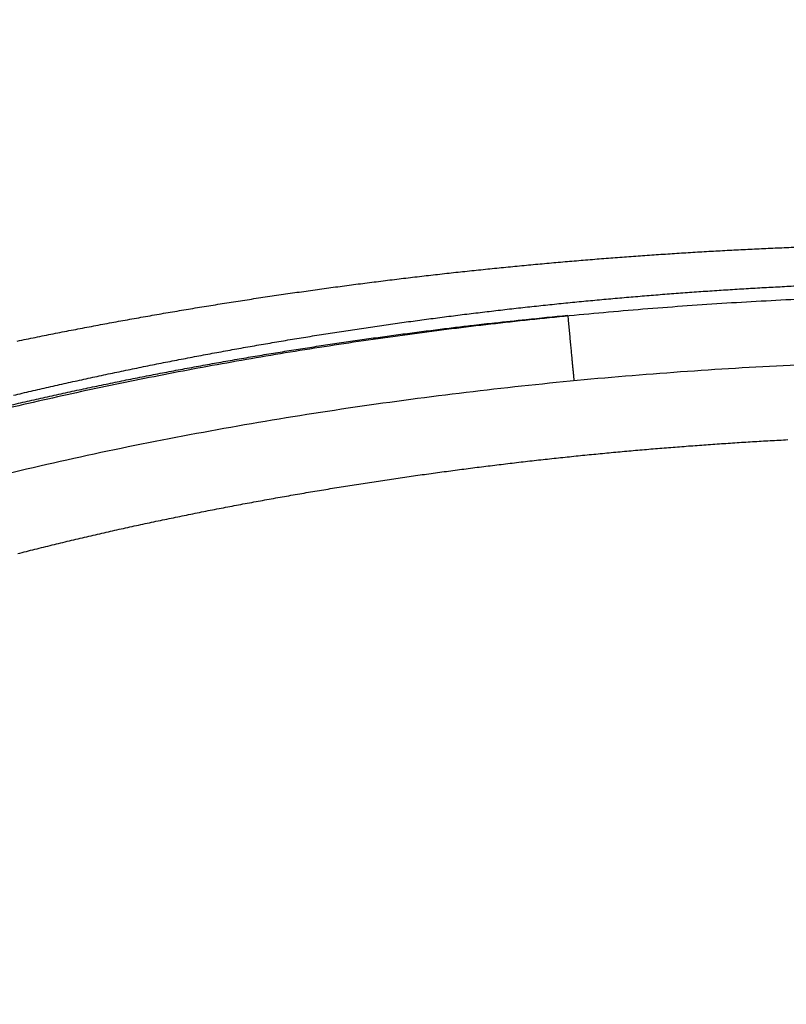
# Model space of a CAD drawing. Units: millimetres. Extents: x -1188 to 4, y 0 to 840.
# Drawn here: x -859 to -856, y 324 to 328 of the extents above; entities that cross this region are included whole.
import ezdxf

# ---------------------------------------------------------------- set-up
doc = ezdxf.new("R2010")
doc.units = ezdxf.units.MM
doc.header["$LTSCALE"] = 4
doc.layers.get('0').update_dxf_attribs({"lineweight": 25})

msp = doc.modelspace()

# ---------------------------------------------------------------- linework, layer by layer
at = {"linetype": 'Continuous'}
for points in [[(-966.91951, 220.0077, 0), (-966.63814, 220.0077)], [(-964.10588, 220.0077, 0), (-963.82452, 220.0077)], [(-1042.02998, 373.021, 0), (-1042.02998, 372.51298)], [(-1042.02998, 375.05307, 0), (-1042.02998, 374.54505)], [(-1043.02998, 333.88682, 0), (-1043.02998, 333.50568)], [(-1043.02998, 350.27587, 0), (-1043.02998, 349.89473)], [(-1043.02998, 347.98902, 0), (-1043.02998, 347.60788)], [(-1043.02998, 337.69823, 0), (-1043.02998, 337.31709)], [(-1043.02998, 344.9399, 0), (-1043.02998, 344.55876)], [(-1043.02998, 338.84165, 0), (-1043.02998, 338.46051)], [(-1042.02999, 338.98381, 0), (-1042.02999, 338.47579)], [(-1042.02999, 333.90363, 0), (-1042.02999, 333.39561)], [(-1043.02999, 364.37807, 0), (-1043.02999, 363.99693)], [(-1043.02999, 367.04606, 0), (-1043.02999, 366.66491)], [(-833.97003, 331.95641, 0), (-833.97003, 332.2248)], [(-1043.02999, 368.95176, 0), (-1043.02999, 368.57062)], [(-892.63331, 367.3124, 0.00000061), (-892.63334, 366.54492, 0.00000145), (-892.63336, 365.77743, 0.00000069), (-892.63339, 365.00995, 0.00000039), (-892.63341, 364.24246, 0.00000049), (-892.63342, 363.47498, 0.00000049), (-892.63344, 362.7075, 0.00000037), (-892.63346, 361.94001, 0.00000029), (-892.63347, 361.17253, 0.00000022), (-892.63349, 360.40505, 0.00000016), (-892.6335, 359.63757, 0.00000009), (-892.63352, 358.87009, 0.00000002), (-892.63353, 358.10261, -0.00000005), (-892.63355, 357.33512, -0.00000012), (-892.63356, 356.56764, -0.00000019), (-892.63358, 355.80016, -0.00000026), (-892.6336, 355.03268, -0.00000034), (-892.63361, 354.2652, -0.0000004), (-892.63363, 353.49772, -0.00000045), (-892.63365, 352.73024, -0.00000045), (-892.63368, 351.96275, -0.0000004), (-892.6337, 351.19527, -0.00000036), (-892.63372, 350.42779, -0.00000033), (-892.63375, 349.66032, -0.0000003), (-892.63378, 348.89284, -0.00000027), (-892.6338, 348.12536, -0.00000024), (-892.63383, 347.35788, -0.0000002), (-892.63386, 346.5904, -0.00000017), (-892.63389, 345.82293, -0.00000014), (-892.63392, 345.05545, -0.00000011), (-892.63395, 344.28797, -0.00000008), (-892.63398, 343.52049, -0.00000004), (-892.63401, 342.75302, -0.00000001), (-892.63404, 341.98554)], [(-1028.55942, 341.21778, -0.00000076), (-1028.55922, 341.98526, -0.00000052), (-1028.55901, 342.75275, -0.00000025), (-1028.55881, 343.52024, -0.00000001), (-1028.5586, 344.28772, 0.00000026), (-1028.5584, 345.05521, 0.00000049), (-1028.5582, 345.8227, 0.00000076), (-1028.558, 346.5902, 0.000001)], [(-1043.02999, 373.14431, -0.00000001), (-1043.02999, 372.76317)], [(-833.97003, 333.02661, -0.00000001), (-833.97003, 333.29274)], [(-1037.05303, 336.61413, 0.00000066), (-1037.05169, 338.14911, 0.00000055), (-1037.05035, 339.68409, 0.00000046), (-1037.04901, 341.21907, 0.00000035), (-1037.04767, 342.75405, 0.00000025), (-1037.04634, 344.28903, 0.00000014), (-1037.04501, 345.824, 0.00000004), (-1037.04367, 347.35898, -0.00000007), (-1037.04234, 348.89396, -0.00000017), (-1037.041, 350.42894, -0.00000028), (-1037.03967, 351.96392, -0.00000037), (-1037.03833, 353.4989, -0.00000048), (-1037.03698, 355.03389, -0.00000058), (-1037.03563, 356.56886, -0.00000069), (-1037.03428, 358.10378, -0.00000079)], [(-1043.02999, 376.95572, -0.00000001), (-1043.02999, 376.57458)], [(-1043.02999, 377.718, -0.00000001), (-1043.02999, 377.33686)], [(-1035.66428, 332.00827, 0.00000168), (-1035.66341, 333.54324, 0.00000152), (-1035.66255, 335.07821, 0.00000132), (-1035.66169, 336.61318, 0.00000115), (-1035.66084, 338.14816, 0.00000095), (-1035.66, 339.68313, 0.00000078), (-1035.65916, 341.2181, 0.00000059), (-1035.65833, 342.75307, 0.00000042), (-1035.65749, 344.28805, 0.00000022), (-1035.65666, 345.82302, 0.00000005), (-1035.65583, 347.35799, -0.00000014), (-1035.65499, 348.89296, -0.00000031), (-1035.65416, 350.42794, -0.00000051), (-1035.65332, 351.96291, -0.00000068), (-1035.65247, 353.49788, -0.00000087), (-1035.65162, 355.03287, -0.00000104), (-1035.65076, 356.56783, -0.00000123), (-1035.6499, 358.10275, -0.00000141), (-1035.64902, 359.63777, -0.00000161), (-1035.64814, 361.17295, -0.00000177)], [(-1043.03, 379.24256, -0.00000001), (-1043.03, 378.86142)], [(-892.63338, 374.21971, 0.0000013), (-892.63334, 373.45224, 0.00000003), (-892.63331, 372.68477, -0.000001), (-892.63327, 371.9173, -0.00000204)], [(-883.23396, 344.41911, 0.00000003), (-883.2345, 345.04303, 0.00000004), (-883.23505, 345.67446, 0.00000005), (-883.23561, 346.31394, 0.00000006), (-883.23618, 346.96255, 0.00000007), (-883.23675, 347.62137, 0.00000008), (-883.23733, 348.28611, 0.00000008), (-883.23792, 348.95605, 0.0000001), (-883.23852, 349.64801, 0.00000012), (-883.23915, 350.36859, 0.00000011), (-883.23975, 351.05135, 0.00000009), (-883.24026, 351.63516, 0.00000011), (-883.24073, 352.17469, 0.00000011), (-883.24122, 352.73075, 0.0000001), (-883.24172, 353.29803, 0.00000013), (-883.24221, 353.86112, 0.00000015), (-883.2427, 354.42136, 0.00000016), (-883.2432, 354.98267, 0.00000017), (-883.24369, 355.5447, 0.00000019), (-883.24419, 356.10646, 0.0000002), (-883.24468, 356.66803, 0.00000022), (-883.24518, 357.22967, 0.00000023), (-883.24567, 357.79137, 0.00000025), (-883.24617, 358.35305, 0.00000026), (-883.24666, 358.9147, 0.00000027), (-883.24716, 359.47633, 0.00000029), (-883.24766, 360.03803, 0.0000003), (-883.24816, 360.59986, 0.00000032), (-883.24866, 361.16137, 0.00000033), (-883.24916, 361.72241, 0.00000035), (-883.24966, 362.2847, 0.00000037), (-883.25016, 362.84884, 0.00000037), (-883.25067, 363.40804, 0.00000037), (-883.25116, 363.95995, 0.00000042), (-883.25167, 364.53137, 0.00000045), (-883.25223, 365.15011, 0.00000045), (-883.25283, 365.80914, 0.00000053), (-883.25345, 366.49495, 0.00000055), (-883.25407, 367.1798, 0.00000057), (-883.25467, 367.83918, 0.00000062), (-883.25525, 368.47719, 0.00000061), (-883.25582, 369.1007, 0.00000061), (-883.25638, 369.71082, 0.00000063), (-883.25693, 370.3064, 0.00000065), (-883.25746, 370.88914, 0.00000066), (-883.25799, 371.45988, 0.00000067), (-883.25851, 372.01977, 0.00000068), (-883.25902, 372.56908, 0.0000007), (-883.25952, 373.10971, 0.00000072), (-883.26002, 373.64235, 0.00000071), (-883.26051, 374.16539, 0.00000068), (-883.261, 374.67834, 0.00000075), (-883.26148, 375.19287, 0.00000091)], [(-1043.02998, 331.59998), (-1043.02998, 331.21884), (-1043.02998, 330.8377), (-1043.02998, 330.45655), (-1043.02998, 330.07541), (-1043.02998, 329.69429), (-1043.02998, 329.31313), (-1043.02998, 328.93194), (-1043.02998, 328.55085, -0.00000002), (-1043.02998, 328.16991, -0.00000003), (-1043.02998, 327.78857, -0.00000004), (-1043.02998, 327.40666, -0.00000005), (-1043.02999, 327.02629, -0.00000006), (-1043.02999, 326.64819, -0.0000001), (-1043.02999, 326.26401, -0.0000002), (-1043.02999, 325.87084, -0.00000014), (-1043.02999, 325.50172, 0.00000005), (-1043.02999, 325.16802, -0.00000035), (-1043.02999, 324.73944, -0.00000087), (-1043.03, 324.07933, -0.00000044), (-1043.03001, 323.21486, -0.00000022)], [(-1043.03, 381.52941, -0.00000002), (-1043.03, 381.14827)], [(-832.9705, 342.49519, -0.00000001), (-832.97049, 342.27387, -0.00000001), (-832.97048, 342.05255)], [(-824.65508, 325.12506, -0.00000409), (-824.65457, 327.34051, -0.0000043), (-824.65402, 329.52057, -0.00000435), (-824.65344, 331.67029, -0.00000416), (-824.65284, 333.79276, -0.00000403), (-824.65221, 335.89172, -0.00000392), (-824.65155, 337.96857, -0.00000381), (-824.65087, 340.02643, -0.00000364), (-824.65016, 342.06673, -0.00000349), (-824.64944, 344.09189, -0.00000331), (-824.64869, 346.10292, -0.00000314), (-824.64792, 348.10166, -0.00000293), (-824.64713, 350.08879, -0.00000275), (-824.64633, 352.06561, -0.00000253), (-824.64551, 354.0324, -0.00000233), (-824.64468, 355.98996, -0.00000209), (-824.64384, 357.93817, -0.00000188), (-824.64298, 359.87734, -0.00000163), (-824.64212, 361.80691, -0.0000014), (-824.64126, 363.72678, -0.00000114), (-824.64039, 365.6359, -0.0000009), (-824.63952, 367.53375, -0.00000063), (-824.63865, 369.41874, -0.00000038), (-824.63779, 371.29017, -0.00000009), (-824.63693, 373.14597, 0.00000017), (-824.63608, 374.98455, 0.00000046), (-824.63525, 376.80309, 0.00000076), (-824.63444, 378.60219, 0.00000114), (-824.63364, 380.37933, 0.00000137), (-824.63286, 382.12548, 0.00000152), (-824.63212, 383.83438, 0.00000214), (-824.6314, 385.53437, 0.00000326)], [(-1043.03, 383.81626, -0.00000002), (-1043.03, 383.43512)], [(-833.97003, 364.89787, 0.00000002), (-833.97003, 365.16705, 0.00000002), (-833.97003, 365.43513, 0.00000002), (-833.97004, 365.70234, 0.00000001), (-833.97004, 365.96886)], [(-832.97056, 344.04442, 0.00000001), (-832.97055, 343.8231)], [(-833.97004, 334.35135, -0.00000001), (-833.97004, 334.61451, -0.00000002), (-833.97004, 334.87709, -0.00000002), (-833.97004, 335.13905, -0.00000002), (-833.97004, 335.40041, -0.00000002), (-833.97004, 335.6611, -0.00000002), (-833.97004, 335.92115, -0.00000003), (-833.97004, 336.1805, -0.00000003), (-833.97004, 336.43922, -0.00000003), (-833.97004, 336.69734, -0.00000003), (-833.97005, 336.95486, -0.00000004), (-833.97005, 337.21172, -0.00000004), (-833.97005, 337.46801, -0.00000004), (-833.97005, 337.72373, -0.00000004), (-833.97005, 337.97866, -0.00000004), (-833.97005, 338.23269, -0.00000005), (-833.97005, 338.48678, -0.00000005), (-833.97005, 338.74124, -0.00000005), (-833.97005, 338.99235, -0.00000005), (-833.97005, 339.23878, -0.00000006), (-833.97005, 339.49533, -0.00000007), (-833.97005, 339.77579, -0.00000006), (-833.97005, 340.06806, -0.00000007), (-833.97005, 340.35854, -0.00000008), (-833.97005, 340.64687, -0.00000007), (-833.97005, 340.93497, -0.00000007), (-833.97005, 341.22271, -0.00000006), (-833.97005, 341.50957, -0.00000006), (-833.97005, 341.79562, -0.00000006), (-833.97005, 342.08095, -0.00000006), (-833.97005, 342.36559, -0.00000006), (-833.97005, 342.64947, -0.00000005), (-833.97005, 342.93264, -0.00000005), (-833.97005, 343.21506, -0.00000005), (-833.97005, 343.49678, -0.00000005), (-833.97005, 343.77776, -0.00000005), (-833.97005, 344.05803, -0.00000004), (-833.97004, 344.33756, -0.00000004), (-833.97004, 344.61639, -0.00000004), (-833.97004, 344.89449, -0.00000004), (-833.97004, 345.17189, -0.00000003), (-833.97004, 345.44855, -0.00000003), (-833.97004, 345.72452, -0.00000003), (-833.97004, 345.99977, -0.00000003), (-833.97004, 346.27431, -0.00000003), (-833.97004, 346.54814)], [(-883.21547, 323.47882, -0.00000055), (-883.21593, 323.98888, -0.00000056), (-883.21639, 324.49759, -0.00000056), (-883.21685, 325.00525, -0.00000053), (-883.21731, 325.51211, -0.00000051), (-883.21777, 326.01842, -0.0000005), (-883.21822, 326.52436, -0.00000048), (-883.21868, 327.03017, -0.00000046), (-883.21913, 327.53605, -0.00000045), (-883.21958, 328.04222, -0.00000043), (-883.22003, 328.54889, -0.00000041), (-883.22049, 329.05627, -0.00000039), (-883.22094, 329.56458, -0.00000038), (-883.22139, 330.07399, -0.00000036), (-883.22184, 330.58476, -0.00000034), (-883.2223, 331.09704, -0.00000032), (-883.22275, 331.61111, -0.00000031), (-883.22321, 332.12709, -0.00000029), (-883.22366, 332.64528, -0.00000027), (-883.22412, 333.1658, -0.00000026), (-883.22458, 333.68895, -0.00000024), (-883.22504, 334.21484, -0.00000022), (-883.22551, 334.74381, -0.00000021), (-883.22598, 335.27594, -0.00000019), (-883.22645, 335.81158, -0.00000018), (-883.22692, 336.35082, -0.00000016), (-883.22739, 336.89403, -0.00000015), (-883.22787, 337.44127, -0.00000013), (-883.22835, 337.99296, -0.00000012), (-883.22884, 338.54914, -0.0000001), (-883.22933, 339.11024, -0.00000009), (-883.22982, 339.67632, -0.00000007), (-883.23032, 340.24782, -0.00000006), (-883.23082, 340.82479, -0.00000005), (-883.23133, 341.40771, -0.00000004), (-883.23185, 341.99662)], [(-884.62544, 349.22967, 0.00000002), (-884.62564, 349.60024, 0.00000004), (-884.62584, 349.97406, 0.00000004), (-884.62604, 350.35095, 0.00000006), (-884.62624, 350.73106, 0.00000007), (-884.62644, 351.11511, 0.00000008), (-884.62665, 351.50362, 0.00000009), (-884.62686, 351.89365, 0.00000009), (-884.62706, 352.2845, 0.00000011), (-884.62728, 352.6875, 0.00000014), (-884.6275, 353.10687, 0.00000011), (-884.62771, 353.49766, 0.00000009), (-884.62788, 353.81862, 0.00000011), (-884.62804, 354.10848, 0.00000013), (-884.6282, 354.41013, 0.00000013), (-884.62836, 354.72057, 0.0000002), (-884.62853, 355.02988, 0.00000025), (-884.62869, 355.3395, 0.00000028), (-884.62886, 355.65286, 0.00000031), (-884.62903, 355.97018, 0.00000035), (-884.62921, 356.29157, 0.00000038), (-884.62938, 356.61754, 0.00000041), (-884.62956, 356.94909, 0.00000044), (-884.62975, 357.28671, 0.00000047), (-884.62994, 357.63132, 0.00000048), (-884.63013, 357.98317, 0.0000005), (-884.63033, 358.34327, 0.00000052), (-884.63053, 358.71285, 0.00000055), (-884.63075, 359.09339, 0.00000055), (-884.63096, 359.48234, 0.00000054), (-884.63119, 359.88006, 0.00000059), (-884.63142, 360.29908, 0.00000065), (-884.63167, 360.74517, 0.00000056), (-884.63192, 361.17162, 0.00000052), (-884.63212, 361.53515, 0.00000068), (-884.63232, 361.87005, 0.00000066), (-884.63251, 362.21534, 0.00000056), (-884.63272, 362.56772, 0.00000063), (-884.63292, 362.91746, 0.00000068), (-884.63312, 363.26539, 0.00000067), (-884.63333, 363.614, 0.00000066), (-884.63353, 363.96306, 0.00000069), (-884.63374, 364.31195, 0.0000007), (-884.63395, 364.66073, 0.00000071)], [(-1042.02998, 378.60919, 0.00000003), (-1042.02998, 378.10117)], [(-833.97003, 347.09368, -0.00000002), (-833.97003, 347.3654)], [(-833.97002, 330.06242, 0.00000002), (-833.97002, 330.33467)], [(-892.63407, 341.21806, 0.00000005), (-892.6341, 340.45058, 0.00000008), (-892.63412, 339.68311, 0.00000012), (-892.63415, 338.91563, 0.00000015), (-892.63418, 338.14815, 0.00000018), (-892.63421, 337.38067, 0.00000021), (-892.63424, 336.61319, 0.00000025), (-892.63426, 335.84574, 0.00000028), (-892.63429, 335.07823, 0.00000031), (-892.63431, 334.31065, 0.00000034), (-892.63433, 333.54327, 0.00000037), (-892.63436, 332.77618, 0.00000041), (-892.63438, 332.00831, 0.00000046), (-892.63439, 331.23927, 0.00000047), (-892.63441, 330.47334, 0.00000046), (-892.63443, 329.71199, 0.00000055), (-892.63444, 328.93837, 0.00000073), (-892.63446, 328.14667, 0.00000055), (-892.63447, 327.40339, 0.00000014), (-892.63447, 326.73142, 0.00000088), (-892.63448, 325.86841, 0.00000166), (-892.63448, 324.53918, 0.00000082), (-892.63448, 322.79843, 0.00000043)], [(-901.66814, 220.00774, 0.000001), (-901.39513, 220.00775, 0.00000087), (-901.12264, 220.00776, 0.00000071), (-900.85045, 220.00778, 0.00000057), (-900.57833, 220.00779, 0.00000041), (-900.30607, 220.0078, 0.00000028), (-900.03346, 220.00782, 0.00000012), (-899.76026, 220.00783, -0.00000002), (-899.4863, 220.00785, -0.00000017), (-899.2113, 220.00786, -0.00000031), (-898.93509, 220.00787, -0.00000046), (-898.65741, 220.00789, -0.00000059), (-898.37807, 220.0079, -0.00000073), (-898.09679, 220.00791, -0.00000086), (-897.81341, 220.00792, -0.000001), (-897.5276, 220.00793, -0.00000112), (-897.23922, 220.00794, -0.00000126), (-896.94792, 220.00795, -0.00000136), (-896.65351, 220.00795, -0.00000147), (-896.35557, 220.00796, -0.0000016)], [(-892.00747, 365.77751, 0.00000122), (-892.00685, 365.01002, 0.0000008), (-892.00622, 364.24252, 0.00000075), (-892.00558, 363.47503, 0.00000062), (-892.00495, 362.70753, 0.00000036), (-892.00432, 361.94004, 0.00000015), (-892.00368, 361.17255, -0.00000006), (-892.00305, 360.40505, -0.00000025), (-892.00242, 359.63756, -0.00000047), (-892.00179, 358.87007, -0.00000066), (-892.00116, 358.10258, -0.00000088), (-892.00053, 357.33509, -0.00000108), (-891.99991, 356.56759, -0.0000013), (-891.99929, 355.8001, -0.00000149), (-891.99868, 355.03261, -0.00000169), (-891.99808, 354.26512, -0.0000019), (-891.99748, 353.49763, -0.00000217)], [(-832.97053, 378.35138, 0.00000002), (-832.97054, 378.13002, 0.00000003), (-832.97055, 377.90866, 0.00000004), (-832.97057, 377.6873, 0.00000004), (-832.97058, 377.46595, 0.00000005), (-832.97059, 377.24459, 0.00000006), (-832.9706, 377.02323, 0.00000007), (-832.97061, 376.80188, 0.00000007), (-832.97062, 376.58053, 0.00000008), (-832.97063, 376.35917, 0.00000009), (-832.97064, 376.13782, 0.00000009), (-832.97065, 375.91647, 0.0000001), (-832.97066, 375.69512, 0.00000011), (-832.97068, 375.47376, 0.00000011), (-832.97069, 375.25241, 0.00000012), (-832.9707, 375.03106, 0.00000012), (-832.97071, 374.80971, 0.00000013), (-832.97072, 374.58836, 0.00000013), (-832.97073, 374.36701, 0.00000014), (-832.97074, 374.14566, 0.00000014), (-832.97075, 373.92432, 0.00000014), (-832.97076, 373.70297, 0.00000015), (-832.97077, 373.48162, 0.00000015), (-832.97077, 373.26027, 0.00000016), (-832.97078, 373.03892, 0.00000016), (-832.97079, 372.81758, 0.00000016), (-832.9708, 372.59623, 0.00000017), (-832.97081, 372.37488, 0.00000017), (-832.97082, 372.15354, 0.00000017), (-832.97083, 371.93219, 0.00000017), (-832.97084, 371.71084, 0.00000018), (-832.97084, 371.4895, 0.00000018), (-832.97085, 371.26815, 0.00000018), (-832.97086, 371.04681, 0.00000019), (-832.97087, 370.82546, 0.00000019), (-832.97088, 370.60412, 0.00000019), (-832.97088, 370.38277, 0.00000019), (-832.97089, 370.16143, 0.00000019), (-832.9709, 369.94009, 0.0000002), (-832.9709, 369.71874, 0.0000002), (-832.97091, 369.4974, 0.0000002), (-832.97092, 369.27606, 0.0000002), (-832.97092, 369.05471, 0.0000002), (-832.97093, 368.83337, 0.0000002), (-832.97094, 368.61203, 0.00000021), (-832.97094, 368.39069, 0.00000021), (-832.97095, 368.16934, 0.00000021), (-832.97095, 367.948, 0.00000021), (-832.97096, 367.72666, 0.00000021), (-832.97096, 367.50532, 0.00000021), (-832.97097, 367.28398, 0.00000021), (-832.97097, 367.06264, 0.00000021), (-832.97098, 366.8413, 0.00000021), (-832.97098, 366.61996, 0.00000022), (-832.97098, 366.39862, 0.00000022), (-832.97099, 366.17728, 0.00000022), (-832.97099, 365.95594, 0.00000022), (-832.97099, 365.7346, 0.00000022), (-832.971, 365.51326, 0.00000022), (-832.971, 365.29193, 0.00000022), (-832.971, 365.07059, 0.00000022), (-832.97101, 364.84925, 0.00000022), (-832.97101, 364.62791, 0.00000022), (-832.97101, 364.40657, 0.00000022), (-832.97101, 364.18524, 0.00000022), (-832.97102, 363.9639, 0.00000022), (-832.97102, 363.74256, 0.00000022), (-832.97102, 363.52123, 0.00000022), (-832.97102, 363.29989, 0.00000022), (-832.97102, 363.07855, 0.00000022), (-832.97102, 362.85722, 0.00000022), (-832.97102, 362.63588, 0.00000021), (-832.97102, 362.41455, 0.00000021), (-832.97102, 362.19321, 0.00000021), (-832.97102, 361.97188, 0.00000021), (-832.97102, 361.75054, 0.00000021), (-832.97102, 361.52921, 0.00000021), (-832.97102, 361.30787, 0.00000021), (-832.97102, 361.08654, 0.00000021), (-832.97102, 360.86521, 0.00000021), (-832.97102, 360.64387, 0.00000021), (-832.97102, 360.42254, 0.0000002), (-832.97102, 360.20121, 0.0000002), (-832.97102, 359.97987, 0.0000002), (-832.97102, 359.75854, 0.0000002), (-832.97101, 359.53721, 0.0000002), (-832.97101, 359.31588, 0.0000002), (-832.97101, 359.09454, 0.0000002), (-832.97101, 358.87321, 0.00000019), (-832.971, 358.65188, 0.00000019), (-832.971, 358.43055, 0.00000019), (-832.971, 358.20922, 0.00000019), (-832.971, 357.98789, 0.00000019), (-832.97099, 357.76656, 0.00000019), (-832.97099, 357.54523, 0.00000018), (-832.97099, 357.3239, 0.00000018), (-832.97098, 357.10257, 0.00000018), (-832.97098, 356.88124, 0.00000018), (-832.97097, 356.65991, 0.00000018), (-832.97097, 356.43858, 0.00000017), (-832.97097, 356.21725, 0.00000017), (-832.97096, 355.99592, 0.00000017), (-832.97096, 355.77459, 0.00000017), (-832.97095, 355.55326, 0.00000016), (-832.97095, 355.33193, 0.00000016), (-832.97094, 355.1106, 0.00000016), (-832.97094, 354.88928, 0.00000016), (-832.97093, 354.66795, 0.00000016), (-832.97093, 354.44662, 0.00000015), (-832.97092, 354.22529, 0.00000015), (-832.97091, 354.00397, 0.00000015), (-832.97091, 353.78264, 0.00000015), (-832.9709, 353.56131, 0.00000014), (-832.9709, 353.33998, 0.00000014), (-832.97089, 353.11866, 0.00000014), (-832.97088, 352.89733, 0.00000013), (-832.97088, 352.67601, 0.00000013), (-832.97087, 352.45468, 0.00000013), (-832.97086, 352.23335, 0.00000013), (-832.97086, 352.01203, 0.00000012), (-832.97085, 351.7907, 0.00000012), (-832.97084, 351.56938, 0.00000012), (-832.97084, 351.34805, 0.00000012), (-832.97083, 351.12673, 0.00000011), (-832.97082, 350.9054, 0.00000011), (-832.97081, 350.68408, 0.00000011), (-832.97081, 350.46275, 0.0000001), (-832.9708, 350.24143, 0.0000001), (-832.97079, 350.02011, 0.0000001), (-832.97078, 349.79878, 0.00000009), (-832.97078, 349.57746, 0.00000009), (-832.97077, 349.35613, 0.00000009), (-832.97076, 349.13481, 0.00000009), (-832.97075, 348.91349, 0.00000008), (-832.97074, 348.69216, 0.00000008), (-832.97073, 348.47084, 0.00000008), (-832.97073, 348.24952, 0.00000007), (-832.97072, 348.0282, 0.00000007), (-832.97071, 347.80687, 0.00000007), (-832.9707, 347.58555, 0.00000006), (-832.97069, 347.36423, 0.00000006), (-832.97068, 347.14291, 0.00000006), (-832.97068, 346.92159, 0.00000005), (-832.97067, 346.70026, 0.00000005), (-832.97066, 346.47894, 0.00000005), (-832.97065, 346.25762, 0.00000004), (-832.97064, 346.0363, 0.00000004), (-832.97063, 345.81498, 0.00000004), (-832.97062, 345.59366, 0.00000003), (-832.97061, 345.37234, 0.00000003), (-832.9706, 345.15102, 0.00000003), (-832.9706, 344.9297, 0.00000002), (-832.97059, 344.70838, 0.00000002), (-832.97058, 344.48706, 0.00000002), (-832.97057, 344.26574)], [(-833.97002, 351.35754, 0.00000002), (-833.97001, 351.61818, 0.00000003), (-833.97001, 351.87813, 0.00000003), (-833.97001, 352.13741, 0.00000003), (-833.97001, 352.396, 0.00000003), (-833.97001, 352.65393, 0.00000004), (-833.97001, 352.91116, 0.00000004), (-833.97001, 353.16774, 0.00000004), (-833.97001, 353.42363, 0.00000005), (-833.97001, 353.67886, 0.00000005), (-833.97001, 353.93339, 0.00000005), (-833.97001, 354.1873, 0.00000005), (-833.97001, 354.44059, 0.00000006), (-833.97001, 354.69306, 0.00000006), (-833.97, 354.94462, 0.00000006), (-833.97, 355.19617, 0.00000007), (-833.97, 355.448, 0.00000007), (-833.97, 355.69662, 0.00000007), (-833.97, 355.9408, 0.00000008), (-833.97, 356.19443, 0.00000008), (-833.97, 356.47077, 0.00000007), (-833.97, 356.76034, 0.00000007), (-833.97, 357.05197, 0.00000007), (-833.97, 357.34312, 0.00000006), (-833.97, 357.63328, 0.00000006), (-833.97001, 357.92254, 0.00000006), (-833.97001, 358.21099, 0.00000006), (-833.97001, 358.49866, 0.00000006), (-833.97001, 358.78548, 0.00000006), (-833.97001, 359.0715, 0.00000006), (-833.97001, 359.35669, 0.00000005), (-833.97001, 359.6411, 0.00000005), (-833.97001, 359.92469, 0.00000005), (-833.97001, 360.2075, 0.00000005), (-833.97001, 360.4895, 0.00000005), (-833.97001, 360.77073, 0.00000005), (-833.97001, 361.05117, 0.00000004), (-833.97001, 361.33084, 0.00000004), (-833.97002, 361.60973, 0.00000004), (-833.97002, 361.88786, 0.00000004), (-833.97002, 362.16521, 0.00000004), (-833.97002, 362.44182, 0.00000004), (-833.97002, 362.71767, 0.00000003), (-833.97002, 362.99277, 0.00000003), (-833.97002, 363.26711, 0.00000003), (-833.97002, 363.54073, 0.00000003), (-833.97003, 363.8136, 0.00000003), (-833.97003, 364.08574, 0.00000002), (-833.97003, 364.35712, 0.00000002), (-833.97003, 364.62784)], [(-833.97, 323.08405, 0.00000007), (-833.97, 323.36915, 0.00000007), (-833.97, 323.65377, 0.00000007), (-833.97, 323.93794, 0.00000006), (-833.97, 324.22162, 0.00000006), (-833.97, 324.50483, 0.00000006), (-833.97001, 324.78754, 0.00000006), (-833.97001, 325.06978, 0.00000006), (-833.97001, 325.35152, 0.00000005), (-833.97001, 325.63278, 0.00000005), (-833.97001, 325.91352, 0.00000005), (-833.97001, 326.19378, 0.00000005), (-833.97001, 326.47352, 0.00000005), (-833.97001, 326.75275, 0.00000004), (-833.97001, 327.03147, 0.00000004), (-833.97001, 327.30968, 0.00000004), (-833.97001, 327.58735, 0.00000004), (-833.97001, 327.86451, 0.00000004), (-833.97001, 328.14113, 0.00000003), (-833.97001, 328.41724, 0.00000003), (-833.97001, 328.69279, 0.00000003), (-833.97002, 328.96781, 0.00000003), (-833.97002, 329.24228, 0.00000003), (-833.97002, 329.51622, 0.00000002), (-833.97002, 329.78959)], [(-832.97047, 341.83123, -0.00000002), (-832.97046, 341.60991, -0.00000002), (-832.97045, 341.3886, -0.00000003), (-832.97044, 341.16728, -0.00000003), (-832.97043, 340.94596, -0.00000003), (-832.97042, 340.72464, -0.00000003), (-832.97042, 340.50333, -0.00000004), (-832.97041, 340.28201, -0.00000004), (-832.9704, 340.06069, -0.00000004), (-832.97039, 339.83937, -0.00000005), (-832.97038, 339.61806, -0.00000005), (-832.97037, 339.39674, -0.00000005), (-832.97036, 339.17542, -0.00000006), (-832.97035, 338.95411, -0.00000006), (-832.97035, 338.73279, -0.00000006), (-832.97034, 338.51148, -0.00000006), (-832.97033, 338.29016, -0.00000007), (-832.97032, 338.06884, -0.00000007), (-832.97031, 337.84753, -0.00000007), (-832.9703, 337.62621, -0.00000008), (-832.9703, 337.4049, -0.00000008), (-832.97029, 337.18358, -0.00000008), (-832.97028, 336.96227, -0.00000008), (-832.97027, 336.74095, -0.00000009), (-832.97026, 336.51964, -0.00000009), (-832.97026, 336.29832, -0.00000009), (-832.97025, 336.07701, -0.00000009), (-832.97024, 335.85569, -0.0000001), (-832.97023, 335.63438, -0.0000001), (-832.97023, 335.41307, -0.0000001), (-832.97022, 335.19175, -0.0000001), (-832.97021, 334.97044, -0.00000011), (-832.9702, 334.74912, -0.00000011), (-832.9702, 334.52781, -0.00000011), (-832.97019, 334.3065, -0.00000011), (-832.97018, 334.08518, -0.00000012), (-832.97018, 333.86387, -0.00000012), (-832.97017, 333.64256, -0.00000012), (-832.97016, 333.42124, -0.00000012), (-832.97016, 333.19993, -0.00000012), (-832.97015, 332.97862, -0.00000013), (-832.97014, 332.75731, -0.00000013), (-832.97014, 332.53599, -0.00000013), (-832.97013, 332.31468, -0.00000013), (-832.97013, 332.09337, -0.00000013), (-832.97012, 331.87206, -0.00000014), (-832.97012, 331.65075, -0.00000014), (-832.97011, 331.42943, -0.00000014), (-832.9701, 331.20812, -0.00000014), (-832.9701, 330.98681, -0.00000014), (-832.97009, 330.7655, -0.00000014), (-832.97009, 330.54419, -0.00000014), (-832.97008, 330.32288, -0.00000014), (-832.97008, 330.10157, -0.00000014), (-832.97008, 329.88025, -0.00000014), (-832.97007, 329.65894, -0.00000013), (-832.97007, 329.43763, -0.00000012), (-832.97006, 329.21632, -0.0000001), (-832.97006, 328.99501, -0.00000008), (-832.97005, 328.7737, -0.00000006), (-832.97005, 328.55239, -0.00000002), (-832.97005, 328.33108)], [(-833.97006, 370.3931, -0.00000002), (-833.97006, 370.64729, -0.00000003), (-833.97007, 370.90081, -0.00000003), (-833.97007, 371.15363)], [(-919.65066, 220.0077, 0.00000011), (-919.36977, 220.0077, 0.00000016), (-919.08902, 220.0077, 0.0000002), (-918.80822, 220.0077, 0.0000002), (-918.52738, 220.0077, 0.00000017), (-918.24656, 220.0077, 0.00000016), (-917.96574, 220.0077, 0.00000015), (-917.68492, 220.0077, 0.00000014), (-917.4041, 220.0077, 0.00000012), (-917.12328, 220.00771, 0.00000011), (-916.84246, 220.00771, 0.0000001), (-916.56164, 220.00771, 0.00000009), (-916.28083, 220.00771, 0.00000007), (-916.00001, 220.00771, 0.00000006), (-915.71919, 220.00772, 0.00000005), (-915.43837, 220.00772, 0.00000004), (-915.15755, 220.00772, 0.00000002), (-914.87673, 220.00772)], [(-884.61059, 323.13592, -0.00000043), (-884.6108, 323.47207, -0.00000043), (-884.61101, 323.80847, -0.00000043), (-884.61122, 324.14513, -0.00000043), (-884.61143, 324.4821, -0.00000043), (-884.61164, 324.81941, -0.00000044), (-884.61185, 325.15707, -0.00000044), (-884.61206, 325.49511, -0.00000044), (-884.61227, 325.83357, -0.00000044), (-884.61248, 326.17246, -0.00000044), (-884.61269, 326.51182, -0.00000044), (-884.6129, 326.85167, -0.00000044), (-884.61311, 327.19204, -0.00000044), (-884.61332, 327.53294, -0.00000045), (-884.61353, 327.87442, -0.00000045), (-884.61373, 328.21649, -0.00000045), (-884.61394, 328.55919, -0.00000045), (-884.61415, 328.90253, -0.00000045), (-884.61436, 329.24656, -0.00000045), (-884.61456, 329.59129, -0.00000045), (-884.61477, 329.93676, -0.00000045), (-884.61498, 330.28297, -0.00000045), (-884.61518, 330.62998, -0.00000046), (-884.61539, 330.9778, -0.00000046), (-884.6156, 331.32647, -0.00000046), (-884.6158, 331.67599, -0.00000046), (-884.61601, 332.02643, -0.00000046), (-884.61621, 332.37778, -0.00000046), (-884.61642, 332.7301, -0.00000046), (-884.61662, 333.08338, -0.00000046), (-884.61683, 333.4377, -0.00000046), (-884.61703, 333.79303, -0.00000046), (-884.61724, 334.14945, -0.00000046), (-884.61745, 334.50696, -0.00000046), (-884.61765, 334.86564, -0.00000046), (-884.61786, 335.2254, -0.00000046), (-884.61806, 335.58626, -0.00000046), (-884.61827, 335.94858, -0.00000047), (-884.61847, 336.31257, -0.00000046), (-884.61868, 336.67676, -0.00000045), (-884.61888, 337.04073, -0.00000047), (-884.61909, 337.41017, -0.00000049), (-884.6193, 337.78714, -0.00000045), (-884.6195, 338.14908, -0.00000042), (-884.61968, 338.47531, -0.00000048), (-884.61985, 338.78582, -0.00000044), (-884.62003, 339.10256, -0.00000037), (-884.6202, 339.42372, -0.00000038), (-884.62038, 339.74389, -0.00000039), (-884.62055, 340.0636, -0.00000036), (-884.62073, 340.38436, -0.00000034), (-884.6209, 340.70611, -0.00000032), (-884.62108, 341.02859, -0.00000031), (-884.62125, 341.35189, -0.00000029), (-884.62143, 341.67621, -0.00000028), (-884.6216, 342.00159, -0.00000026), (-884.62178, 342.32813, -0.00000025), (-884.62195, 342.65587, -0.00000023), (-884.62213, 342.98494, -0.00000021), (-884.62231, 343.31538, -0.0000002), (-884.62248, 343.64732, -0.00000019), (-884.62266, 343.98079, -0.00000017), (-884.62284, 344.31593, -0.00000016), (-884.62302, 344.65277, -0.00000014), (-884.6232, 344.99146, -0.00000013), (-884.62338, 345.332, -0.00000011), (-884.62356, 345.67458, -0.0000001), (-884.62374, 346.01919, -0.00000009), (-884.62393, 346.36602, -0.00000007), (-884.62411, 346.71505, -0.00000006), (-884.6243, 347.06649, -0.00000005), (-884.62449, 347.42032, -0.00000004), (-884.62468, 347.77674)], [(-920.21326, 220.0077, -0.00000002), (-919.93188, 220.0077)], [(-832.97044, 380.12228, -0.00000004), (-832.97045, 379.90091, -0.00000005), (-832.97046, 379.67955, -0.00000004), (-832.97048, 379.45818, -0.00000003), (-832.97049, 379.23682)], [(-914.03427, 220.00773, -0.00000003), (-913.75345, 220.00773, -0.00000004), (-913.47263, 220.00773, -0.00000005), (-913.19181, 220.00773, -0.00000007), (-912.91099, 220.00774, -0.00000008), (-912.63017, 220.00774, -0.00000009), (-912.34935, 220.00774, -0.0000001), (-912.06853, 220.00774, -0.00000012), (-911.78771, 220.00774, -0.00000013), (-911.50689, 220.00774, -0.00000014), (-911.22607, 220.00775, -0.00000015), (-910.94526, 220.00775, -0.00000017), (-910.66443, 220.00775, -0.00000018), (-910.3836, 220.00775, -0.00000019), (-910.1028, 220.00775, -0.0000002), (-909.82202, 220.00775, -0.00000022), (-909.54116, 220.00775, -0.00000024), (-909.26015, 220.00775, -0.00000024), (-908.97952, 220.00775, -0.00000023), (-908.69893, 220.00775, -0.00000028), (-908.41365, 220.00774, -0.0000004), (-908.11972, 220.00774, -0.00000042)], [(-833.97007, 371.40595, -0.00000003), (-833.97007, 371.65789, -0.00000003), (-833.97007, 371.90933, -0.00000004), (-833.97007, 372.16005, -0.00000004), (-833.97007, 372.41011, -0.00000004), (-833.97007, 372.65951, -0.00000004), (-833.97008, 372.90828, -0.00000005), (-833.97008, 373.15639, -0.00000005), (-833.97008, 373.40388, -0.00000005), (-833.97008, 373.65071, -0.00000006), (-833.97008, 373.89693, -0.00000006), (-833.97008, 374.14251, -0.00000006), (-833.97008, 374.38748, -0.00000006), (-833.97008, 374.63181, -0.00000007), (-833.97008, 374.87554, -0.00000007), (-833.97008, 375.11864, -0.00000007), (-833.97008, 375.36115, -0.00000007), (-833.97008, 375.60304, -0.00000008), (-833.97008, 375.84434, -0.00000008), (-833.97008, 376.08503, -0.00000008), (-833.97008, 376.32514, -0.00000008), (-833.97008, 376.56465, -0.00000009), (-833.97008, 376.80358, -0.00000009), (-833.97008, 377.04191, -0.00000009), (-833.97008, 377.27969, -0.0000001), (-833.97008, 377.5169, -0.0000001), (-833.97008, 377.7535, -0.0000001), (-833.97008, 377.98942, -0.00000011), (-833.97008, 378.22503, -0.00000011), (-833.97008, 378.46041, -0.00000011), (-833.97008, 378.69431, -0.00000011), (-833.97008, 378.92628, -0.00000012), (-833.97008, 379.16138, -0.00000015), (-833.97008, 379.40132, -0.00000011), (-833.97007, 379.62626, -0.00000004), (-833.97007, 379.82935, -0.00000017), (-833.97007, 380.08898, -0.00000031), (-833.97007, 380.48731, -0.00000015), (-833.97006, 381.00804, -0.00000008)], [(-1042.02999, 331.87157), (-1042.02999, 331.36354, -0.00000006), (-1042.02999, 330.85546, -0.00000013), (-1042.02999, 330.3475, -0.00000023), (-1042.02999, 329.83975, -0.00000032), (-1042.02999, 329.33147, -0.00000044), (-1042.02999, 328.82242, -0.00000049), (-1042.03, 328.31543, -0.00000052), (-1042.03, 327.81148, -0.0000007), (-1042.03001, 327.2994, -0.00000102), (-1042.03002, 326.77536, -0.00000078), (-1042.03003, 326.28336, -0.00000012), (-1042.03004, 325.83857, -0.00000139), (-1042.03005, 325.26733, -0.00000278), (-1042.03009, 324.38749, -0.00000138), (-1042.03014, 323.23526, -0.00000071)], [(-873.7881, 220.00776, -0.00000037), (-873.50701, 220.00775, 0.00000004), (-873.22639, 220.00774, 0.00000044)], [(-892.63968, 220.00786, -0.00000034), (-892.35832, 220.00785, -0.00000024), (-892.07696, 220.00784, -0.00000014), (-891.79559, 220.00783, -0.00000004), (-891.51423, 220.00781, 0.00000006), (-891.23287, 220.0078, 0.00000016), (-890.95151, 220.00779, 0.00000026), (-890.67014, 220.00778, 0.00000036), (-890.38878, 220.00776, 0.00000046)], [(-1042.02998, 380.13324, 0.00000013), (-1042.02998, 379.62523, -0.00000014), (-1042.02998, 379.11721)], [(-1037.01893, 374.98859, -0.0000004), (-1037.01766, 376.33254, -0.00000269)], [(-824.63006, 388.80698, 0.00000051), (-824.6295, 390.21526, 0.00000484)], [(-832.97004, 328.10977, 0.00000006), (-832.97004, 327.88846, 0.00000012), (-832.97003, 327.66715, 0.00000018), (-832.97003, 327.44584, 0.00000025), (-832.97002, 327.22453, 0.00000034), (-832.97002, 327.00322, 0.00000043), (-832.97001, 326.78191, 0.00000054), (-832.97001, 326.56061, 0.00000065), (-832.97, 326.3393, 0.00000079), (-832.96999, 326.11796, 0.00000092), (-832.96998, 325.89668, 0.00000107), (-832.96997, 325.67548, 0.00000125), (-832.96996, 325.45406, 0.00000151), (-832.96995, 325.2323, 0.00000162), (-832.96994, 325.01144, 0.00000163), (-832.96992, 324.79191, 0.00000216)], [(-1029.214, 341.98552, 0.00000024), (-1029.2142, 341.21803, 0.00000051), (-1029.21441, 340.45055, 0.00000075), (-1029.21461, 339.68306, 0.00000102), (-1029.2148, 338.91558, 0.00000126), (-1029.21499, 338.14809, 0.00000153), (-1029.21518, 337.3806, 0.00000176), (-1029.21536, 336.61312, 0.00000203), (-1029.21553, 335.84566, 0.00000227), (-1029.2157, 335.07815, 0.00000255), (-1029.21586, 334.31056, 0.00000277), (-1029.21601, 333.54318, 0.00000301), (-1029.21615, 332.77609, 0.00000329), (-1029.21628, 332.00821, 0.00000366), (-1029.2164, 331.23917, 0.00000376), (-1029.2165, 330.47324, 0.00000367), (-1029.21659, 329.7119, 0.00000441), (-1029.21667, 328.93828, 0.00000579), (-1029.21674, 328.14659, 0.00000441), (-1029.21679, 327.40332, 0.00000109), (-1029.21683, 326.73135, 0.00000704), (-1029.21684, 325.86835, 0.00001322), (-1029.2168, 324.53914, 0.00000653), (-1029.21672, 322.79843, 0.0000034)], [(-1029.21169, 351.19537, -0.0000028), (-1029.21185, 350.42788, -0.00000253), (-1029.21203, 349.66039, -0.00000229), (-1029.21221, 348.89291, -0.00000202), (-1029.21239, 348.12542, -0.00000178), (-1029.21258, 347.35793, -0.00000151), (-1029.21278, 346.59044, -0.00000128), (-1029.21298, 345.82296, -0.00000101), (-1029.21318, 345.05547, -0.00000077), (-1029.21338, 344.28798, -0.0000005), (-1029.21359, 343.52049, -0.00000026), (-1029.2138, 342.75301)], [(-905.82234, 220.00772, 0.00000007), (-905.54286, 220.00771, 0.00000014), (-905.26464, 220.00771, 0.00000022), (-904.98738, 220.0077, 0.00000029), (-904.71096, 220.0077, 0.00000037), (-904.43564, 220.0077, 0.00000046), (-904.16147, 220.0077, 0.00000052), (-903.8866, 220.0077, 0.00000057), (-903.60917, 220.0077, 0.0000009), (-903.32979, 220.0077, 0.0000016)], [(-892.01314, 372.68499, 0.00000084), (-892.01248, 371.91749, -0.00000036), (-892.01183, 371.14999, -0.00000181)], [(-883.26198, 375.71314, 0.0000007), (-883.26244, 376.19795, 0.00000025), (-883.26285, 376.63328, 0.000001)], [(-907.82336, 220.00774, -0.00000041), (-907.53114, 220.00774, -0.00000038), (-907.24227, 220.00773, -0.00000028), (-906.95498, 220.00773, -0.00000021), (-906.66923, 220.00773, -0.00000014), (-906.38535, 220.00772, -0.00000008), (-906.10312, 220.00772)], [(-883.2642, 378.03162, 0.00000086), (-883.26526, 379.1348, 0.00000046)], [(-892.00933, 368.08, -0.00000109), (-892.00872, 367.31251, 0.00000142), (-892.0081, 366.54501, 0.00000213)], [(-866.49458, 220.00732, -0.00000009), (-866.28228, 220.00729, 0.00000019), (-866.07071, 220.00726, 0.00000044)], [(-832.96986, 324.12621, 0.00000023), (-832.96985, 323.93245, 0.00000433)], [(-885.20671, 220.00764, -0.00000021), (-884.93703, 220.00763, 0.00000014), (-884.67028, 220.00762, 0.00000053)], [(-891.9827, 327.40333, -0.00000131), (-891.98249, 326.73137, -0.00000605)], [(-857.39959, 220.00747, -0.00000016), (-857.12951, 220.00752, -0.00000014), (-856.8851, 220.00756, 0.00000217)], [(-887.57515, 220.0077, 0.00000018), (-887.26082, 220.00769, -0.0000007)], [(-859.311, 326.37036, -0.00104078), (-859.24262, 326.38435, -0.0010306), (-859.17419, 326.39805, -0.0010244), (-859.1057, 326.41147, -0.00102043), (-859.03717, 326.42461, -0.00101624), (-858.96858, 326.43747, -0.00101077), (-858.89995, 326.45005, -0.00100611), (-858.83127, 326.46235, -0.00100104), (-858.76255, 326.47437, -0.00099653), (-858.69378, 326.48613, -0.00099139), (-858.62497, 326.4976, -0.00098687), (-858.55612, 326.50881, -0.00098178), (-858.48723, 326.51974, -0.00097731), (-858.4183, 326.5304, -0.00097228), (-858.34933, 326.54079, -0.00096778), (-858.28033, 326.55091, -0.00096266), (-858.21129, 326.56077, -0.00095636), (-858.14222, 326.57036, -0.00094728), (-858.07311, 326.57969, -0.00094305), (-858.00398, 326.58875, -0.00094255), (-857.93482, 326.59755, -0.00094154), (-857.86562, 326.6061, -0.00093975), (-857.7964, 326.61438, -0.00093831), (-857.72715, 326.6224, -0.00093683), (-857.65787, 326.63015, -0.00093549), (-857.58857, 326.63765, -0.00093393), (-857.51924, 326.64488, -0.00093256), (-857.44988, 326.65186, -0.00093101), (-857.3805, 326.65858, -0.00092964), (-857.31109, 326.66504, -0.00092808), (-857.24166, 326.67123, -0.00092671), (-857.17221, 326.67718, -0.00092516), (-857.10273, 326.68286, -0.00092377), (-857.03324, 326.68828, -0.00092217), (-856.96372, 326.69345, -0.00092084), (-856.89418, 326.69836, -0.00091941), (-856.82462, 326.70301, -0.00091784), (-856.75504, 326.70741, -0.00091582), (-856.68544, 326.71155, -0.00091507), (-856.61582, 326.71544, -0.00091512), (-856.54618, 326.71907, -0.00091148), (-856.47654, 326.72244, -0.00090443), (-856.40691, 326.72556, -0.00091079), (-856.33719, 326.72843, -0.00092749)], [(-859.32542, 326.16373, -0.00115503), (-859.25857, 326.17944, -0.00113398), (-859.19162, 326.19486, -0.00111574), (-859.12458, 326.20997, -0.00110695), (-859.05746, 326.2248, -0.00110552), (-858.99025, 326.23933, -0.0011024), (-858.92296, 326.25357, -0.00109704), (-858.85559, 326.26751, -0.00109277), (-858.78815, 326.28117, -0.00108867), (-858.72064, 326.29453, -0.00108496), (-858.65306, 326.3076, -0.00108082), (-858.58541, 326.32037, -0.00107722), (-858.5177, 326.33286, -0.00107334), (-858.44994, 326.34505, -0.00107), (-858.38212, 326.35695, -0.00106639), (-858.31424, 326.36856, -0.00106316), (-858.24632, 326.37989, -0.00105953), (-858.17836, 326.39092, -0.00105796), (-858.11034, 326.40167, -0.00105783), (-858.04227, 326.41212, -0.00105633), (-857.97416, 326.42229, -0.00105329), (-857.906, 326.43217, -0.00105074), (-857.83779, 326.44177, -0.00104807), (-857.76954, 326.45107, -0.00104566), (-857.70124, 326.4601, -0.00104295), (-857.6329, 326.46883, -0.00104054), (-857.56452, 326.47728, -0.00103788), (-857.4961, 326.48545, -0.00103551), (-857.42764, 326.49333, -0.00103289), (-857.35914, 326.50093, -0.00103055), (-857.29061, 326.50825, -0.00102796), (-857.22204, 326.51528, -0.00102566), (-857.15344, 326.52203, -0.00102312), (-857.0848, 326.5285, -0.00102084), (-857.01614, 326.53469, -0.00101829), (-856.94744, 326.5406, -0.00101611), (-856.87871, 326.54623, -0.00101378), (-856.80996, 326.55158, -0.00101139), (-856.74118, 326.55665, -0.00100845), (-856.67238, 326.56144, -0.001007), (-856.60355, 326.56596, -0.00100637), (-856.53468, 326.57019, -0.00100179), (-856.46582, 326.57416, -0.00099343), (-856.39696, 326.57784, -0.00099984), (-856.32801, 326.58125, -0.0010175)], [(-856.25191, 326.53268, 0.00211352), (-856.40219, 326.52573, 0.00212537), (-856.55241, 326.51747, 0.00213669), (-856.70255, 326.50794, 0.00215043), (-856.85261, 326.49708, 0.00216261), (-857.00258, 326.48494, 0.00217635), (-857.15243, 326.47146, 0.00218872), (-857.30216, 326.45668, 0.00220291), (-857.45175, 326.44055, 0.00221562), (-857.60121, 326.4231, 0.00223011), (-857.75049, 326.40429, 0.00224308), (-857.89962, 326.38415, 0.00225787), (-858.04855, 326.36262, 0.00227109), (-858.19729, 326.33976, 0.00228619), (-858.34582, 326.3155, 0.00229958), (-858.49414, 326.28989, 0.00231476), (-858.64222, 326.26286, 0.00232853), (-858.79006, 326.23447, 0.00234456), (-858.93763, 326.20465, 0.00235764), (-859.08495, 326.17346, 0.00237128), (-859.23197, 326.14081, 0.0024194), (-859.37868, 326.10674, 0.00251518)], [(-859.35803, 326.12104, -0.00121246), (-859.28978, 326.13692, -0.00119961), (-859.22146, 326.15246, -0.00119154), (-859.15306, 326.16769, -0.00118632), (-859.08459, 326.18258, -0.00117995), (-859.01604, 326.19716, -0.00117085), (-858.94742, 326.2114, -0.00116322), (-858.87874, 326.22534, -0.00115516), (-858.80999, 326.23895, -0.00114788), (-858.74117, 326.25225, -0.00113955), (-858.67229, 326.26524, -0.0011323), (-858.60336, 326.27791, -0.00112428), (-858.53435, 326.29027, -0.00111682), (-858.4653, 326.30233, -0.00110815), (-858.39619, 326.31408, -0.00110168), (-858.32702, 326.32552, -0.00109544), (-858.25779, 326.33666, -0.00108571), (-858.18853, 326.3475, -0.00107143), (-858.11924, 326.35804, -0.00107318), (-858.04984, 326.36829, -0.00108587), (-857.98029, 326.37825, -0.00104917), (-857.91097, 326.38789, -0.00097482), (-857.84203, 326.3972, -0.00106529), (-857.77194, 326.40633, -0.0012544), (-857.70016, 326.41533, -0.00095178), (-857.63275, 326.42362, -0.00033911), (-857.57179, 326.43096, -0.00131869), (-857.49342, 326.43977, -0.00223755), (-857.37264, 326.45251, -0.00109219), (-857.21441, 326.46871, -0.00058047)], [(-857.21411, 326.46555), (-857.2129, 326.45285, -0.00000323), (-857.21169, 326.44012, -0.00000316), (-857.21047, 326.42735, -0.0000032), (-857.20925, 326.4146, -0.00000339), (-857.20804, 326.4019, -0.00000357), (-857.20684, 326.38931, -0.00000374), (-857.20565, 326.37687, -0.00000393), (-857.20449, 326.36462, -0.00000418), (-857.20334, 326.35263, -0.00000445), (-857.20223, 326.34092, -0.00000478), (-857.20114, 326.32955, -0.00000515), (-857.2001, 326.31856, -0.00000559), (-857.19909, 326.30801, -0.00000612), (-857.19813, 326.29792, -0.00000675), (-857.19722, 326.28834, -0.0000075), (-857.19636, 326.27929, -0.00000836), (-857.19555, 326.27083, -0.00000958), (-857.1948, 326.26295, -0.00001116), (-857.19412, 326.2557, -0.00001279), (-857.19349, 326.24908, -0.00001416), (-857.19292, 326.24313, -0.00001851), (-857.19242, 326.23781, -0.00002721), (-857.19198, 326.23315, -0.00002844), (-857.1916, 326.22917, -0.00001434), (-857.19129, 326.22592, -0.00005527), (-857.19103, 326.22315, -0.00019811), (-857.1908, 326.22068, -0.0002867), (-857.19061, 326.21853, -0.0003481)], [(-855.49999, 326.29844), (-855.90503, 326.29401, 0.00602758), (-856.31545, 326.27999, 0.00574396), (-856.73171, 326.25606, 0.00570015), (-857.152, 326.22217, 0.00600669), (-857.57448, 326.17739, 0.00621955), (-857.99739, 326.12189, 0.00641956), (-858.41901, 326.05505, 0.00663324), (-858.8375, 325.9772, 0.00693396), (-859.25069, 325.88782, 0.00723896), (-859.65684, 325.78748, 0.00760309), (-860.05361, 325.67587, 0.00799722), (-860.43941, 325.55374, 0.00845495), (-860.81181, 325.42104, 0.008977), (-861.16955, 325.27865, 0.00957003), (-861.51021, 325.12675, 0.0102238), (-861.83293, 324.96647, 0.01090015), (-862.13548, 324.79822, 0.01183001), (-862.41751, 324.62287, 0.01295147), (-862.67708, 324.44093, 0.0137577), (-862.9142, 324.25461, 0.01402874), (-863.12727, 324.065, 0.01645008), (-863.31735, 323.86903, 0.02080728), (-863.48343, 323.66607, 0.01809101)], [(-859.30933, 325.56058, -0.00133151), (-859.24377, 325.57714, -0.0013177), (-859.17812, 325.59334, -0.0013055), (-859.1124, 325.60921, -0.00129171), (-859.04661, 325.62472, -0.00127954), (-858.98074, 325.63991, -0.00126579), (-858.9148, 325.65475, -0.00125365), (-858.84879, 325.66927, -0.00123995), (-858.78272, 325.68345, -0.00122785), (-858.71658, 325.69731, -0.00121421), (-858.65038, 325.71085, -0.00120217), (-858.58412, 325.72407, -0.0011886), (-858.5178, 325.73697, -0.0011766), (-858.45143, 325.74956, -0.00116303), (-858.38501, 325.76184, -0.00115119), (-858.31853, 325.77381, -0.00113799), (-858.25201, 325.78548, -0.00112583), (-858.18545, 325.79685, -0.00111154), (-858.11884, 325.80792, -0.00110153), (-858.05219, 325.81869, -0.00109315), (-857.9855, 325.82917, -0.00108848), (-857.91878, 325.83937, -0.00108626), (-857.85201, 325.84926, -0.00108379), (-857.78521, 325.85887, -0.00108037), (-857.71838, 325.86818, -0.00107751), (-857.65151, 325.87721, -0.0010744), (-857.5846, 325.88594, -0.00107164), (-857.51767, 325.89439, -0.00106847), (-857.45071, 325.90255, -0.0010657), (-857.38371, 325.91042, -0.00106256), (-857.31669, 325.918, -0.0010598), (-857.24964, 325.92531, -0.00105667), (-857.18256, 325.93232, -0.00105393), (-857.11545, 325.93905, -0.00105083), (-857.04833, 325.9455, -0.00104808), (-856.98117, 325.95167, -0.00104495), (-856.914, 325.95754, -0.00104228), (-856.8468, 325.96315, -0.00103936), (-856.77959, 325.96847, -0.00103645), (-856.71235, 325.97351, -0.00103288), (-856.6451, 325.97827, -0.00103091), (-856.57783, 325.98275, -0.00102967), (-856.51053, 325.98696, -0.0010245), (-856.44324, 325.99089, -0.00101538), (-856.37596, 325.99454, -0.00102137)]]:
    msp.add_lwpolyline(points, format="xyb", dxfattribs=at)

doc.saveas('drawing.dxf')
